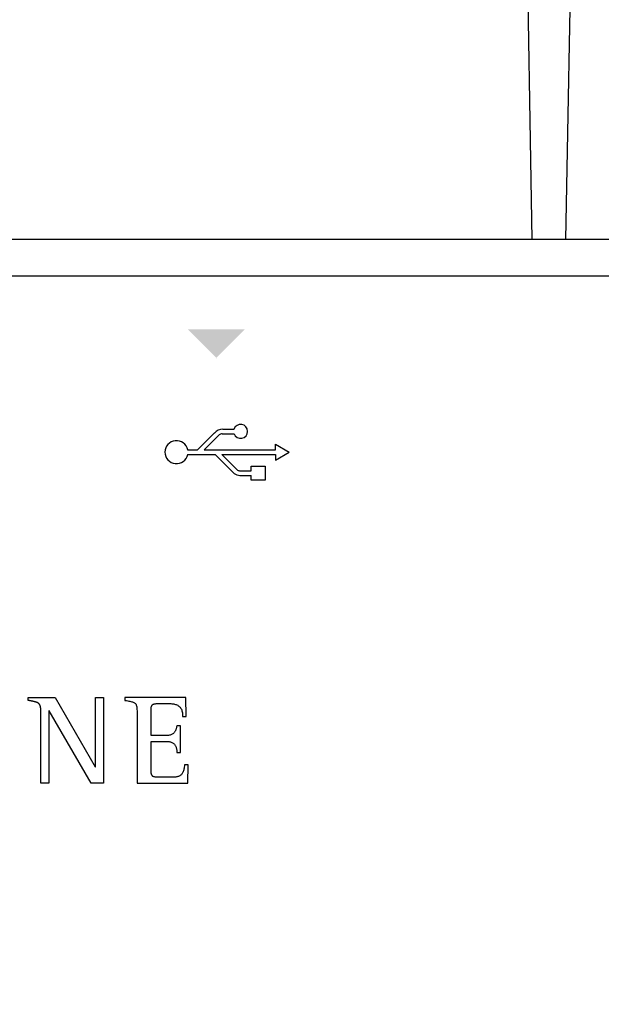
# Model space of a CAD drawing. Units: millimetres. Extents: x 460 to 5835, y 98 to 1484.
# Drawn here: x 985 to 1005, y 910 to 944 of the extents above; entities that cross this region are included whole.
import ezdxf

# ---------------------------------------------------------------- set-up
doc = ezdxf.new("R2010")
doc.units = ezdxf.units.MM
doc.layers.add('PDF_Geometría', color=7, linetype='Continuous')

msp = doc.modelspace()

# ---------------------------------------------------------------- hatches: boundary and pattern name
at = {"transparency": 33554559}
msp.add_hatch(color=256, dxfattribs=at).paths.add_polyline_path([(991.877, 932.482), (990.845, 933.513), (992.881, 933.513), (991.849, 932.482)])

# ---------------------------------------------------------------- linework, layer by layer
for p, q in [((992.09, 929.98), (992.487, 929.98)), ((991.2, 929.247), (991.797, 929.844)), ((991.43, 929.247), (991.959, 929.776)), ((992.071, 929.817), (992.488, 929.817)), ((990.847, 929.247), (991.2, 929.247)), ((991.43, 929.247), (993.952, 929.247)), ((993.952, 929.247), (993.952, 929.445)), ((993.952, 929.445), (994.442, 929.165)), ((990.847, 929.084), (991.826, 929.084)), ((991.826, 929.084), (992.493, 928.417)), ((992.056, 929.084), (993.952, 929.084)), ((992.056, 929.084), (992.588, 928.552)), ((993.952, 928.885), (994.442, 929.165)), ((993.952, 929.084), (993.952, 928.885)), ((992.681, 928.509), (993.093, 928.509)), ((992.697, 928.347), (993.093, 928.347)), ((985.212, 920.392), (985.212, 920.492)), ((985.212, 920.492), (986.159, 920.492)), ((986.159, 920.492), (987.574, 918.048)), ((987.583, 918.048), (987.583, 920.492)), ((987.583, 920.492), (987.866, 920.492)), ((987.866, 920.492), (987.866, 917.468)), ((990.785, 920.492), (988.632, 920.492)), ((988.632, 920.492), (988.632, 920.393)), ((990.799, 919.827), (990.785, 920.492)), ((985.22, 920.39), (985.212, 920.392)), ((985.229, 920.388), (985.22, 920.39)), ((985.237, 920.387), (985.229, 920.388)), ((985.245, 920.385), (985.237, 920.387)), ((985.253, 920.384), (985.245, 920.385)), ((985.261, 920.382), (985.253, 920.384)), ((985.269, 920.381), (985.261, 920.382)), ((985.276, 920.379), (985.269, 920.381)), ((985.284, 920.378), (985.276, 920.379)), ((985.292, 920.376), (985.284, 920.378)), ((985.299, 920.375), (985.292, 920.376)), ((985.307, 920.373), (985.299, 920.375)), ((985.315, 920.372), (985.307, 920.373)), ((985.322, 920.37), (985.315, 920.372)), ((985.33, 920.369), (985.322, 920.37)), ((985.338, 920.367), (985.33, 920.369)), ((985.346, 920.366), (985.338, 920.367)), ((985.354, 920.364), (985.346, 920.366)), ((985.361, 920.362), (985.354, 920.364)), ((985.369, 920.361), (985.361, 920.362)), ((985.377, 920.359), (985.369, 920.361)), ((985.385, 920.358), (985.377, 920.359)), ((985.393, 920.356), (985.385, 920.358)), ((985.401, 920.354), (985.393, 920.356)), ((985.409, 920.352), (985.401, 920.354)), ((985.417, 920.351), (985.409, 920.352)), ((985.425, 920.349), (985.417, 920.351)), ((985.433, 920.347), (985.425, 920.349)), ((985.44, 920.345), (985.433, 920.347)), ((985.448, 920.343), (985.44, 920.345)), ((985.456, 920.341), (985.448, 920.343)), ((985.464, 920.339), (985.456, 920.341)), ((985.471, 920.336), (985.464, 920.339)), ((985.479, 920.334), (985.471, 920.336)), ((985.487, 920.332), (985.479, 920.334)), ((985.494, 920.329), (985.487, 920.332)), ((985.502, 920.326), (985.494, 920.329)), ((985.509, 920.323), (985.502, 920.326)), ((985.517, 920.32), (985.509, 920.323)), ((985.524, 920.317), (985.517, 920.32)), ((985.532, 920.314), (985.524, 920.317)), ((985.539, 920.31), (985.532, 920.314)), ((985.546, 920.306), (985.539, 920.31)), ((985.553, 920.302), (985.546, 920.306)), ((985.56, 920.298), (985.553, 920.302)), ((985.566, 920.294), (985.56, 920.298)), ((985.573, 920.289), (985.566, 920.294)), ((985.579, 920.284), (985.573, 920.289)), ((985.585, 920.278), (985.579, 920.284)), ((985.59, 920.273), (985.585, 920.278)), ((985.596, 920.267), (985.59, 920.273)), ((985.601, 920.26), (985.596, 920.267)), ((985.606, 920.254), (985.601, 920.26)), ((985.61, 920.247), (985.606, 920.254)), ((985.615, 920.24), (985.61, 920.247)), ((985.619, 920.233), (985.615, 920.24)), ((985.622, 920.226), (985.619, 920.233)), ((985.626, 920.219), (985.622, 920.226)), ((985.629, 920.212), (985.626, 920.219)), ((985.632, 920.204), (985.629, 920.212)), ((985.634, 920.196), (985.632, 920.204)), ((985.637, 920.189), (985.634, 920.196)), ((985.639, 920.181), (985.637, 920.189)), ((985.641, 920.173), (985.639, 920.181)), ((985.643, 920.165), (985.641, 920.173)), ((985.645, 920.157), (985.643, 920.165)), ((985.646, 920.149), (985.645, 920.157)), ((985.648, 920.141), (985.646, 920.149)), ((985.649, 920.133), (985.648, 920.141)), ((985.65, 920.125), (985.649, 920.133)), ((988.632, 920.393), (988.681, 920.385)), ((988.681, 920.385), (988.727, 920.377)), ((988.727, 920.377), (988.769, 920.37)), ((988.769, 920.37), (988.807, 920.362)), ((988.807, 920.362), (988.841, 920.355)), ((988.841, 920.355), (988.873, 920.347)), ((988.873, 920.347), (988.901, 920.338)), ((988.901, 920.338), (988.926, 920.329)), ((988.926, 920.329), (988.948, 920.318)), ((988.948, 920.318), (988.968, 920.307)), ((988.968, 920.307), (988.985, 920.293)), ((988.985, 920.293), (989, 920.278)), ((989, 920.278), (989.013, 920.261)), ((989.013, 920.261), (989.024, 920.242)), ((989.024, 920.242), (989.032, 920.22)), ((989.032, 920.22), (989.04, 920.196)), ((989.04, 920.196), (989.045, 920.169)), ((989.045, 920.169), (989.05, 920.139)), ((989.05, 920.139), (989.053, 920.105)), ((989.556, 920.119), (989.558, 920.139)), ((989.558, 920.139), (989.561, 920.158)), ((989.561, 920.158), (989.565, 920.174)), ((989.565, 920.174), (989.57, 920.19)), ((989.57, 920.19), (989.576, 920.203)), ((989.576, 920.203), (989.583, 920.216)), ((989.583, 920.216), (989.591, 920.227)), ((989.591, 920.227), (989.6, 920.236)), ((989.6, 920.236), (989.61, 920.245)), ((989.61, 920.245), (989.621, 920.252)), ((989.621, 920.252), (989.634, 920.258)), ((989.634, 920.258), (989.647, 920.263)), ((989.647, 920.263), (989.662, 920.268)), ((989.662, 920.268), (989.679, 920.271)), ((989.679, 920.271), (989.697, 920.274)), ((989.697, 920.274), (989.716, 920.277)), ((989.716, 920.277), (989.737, 920.278)), ((989.737, 920.278), (989.759, 920.279)), ((989.759, 920.279), (989.783, 920.28)), ((989.783, 920.28), (989.808, 920.28)), ((989.808, 920.28), (989.836, 920.281)), ((989.836, 920.281), (989.841, 920.281)), ((989.841, 920.281), (989.849, 920.281)), ((989.849, 920.281), (989.859, 920.281)), ((989.859, 920.281), (989.872, 920.281)), ((989.872, 920.281), (989.885, 920.281)), ((989.885, 920.281), (989.901, 920.281)), ((989.901, 920.281), (989.917, 920.281)), ((989.917, 920.281), (989.935, 920.281)), ((989.935, 920.281), (989.954, 920.281)), ((989.954, 920.281), (989.973, 920.281)), ((989.973, 920.281), (989.992, 920.281)), ((989.992, 920.281), (990.012, 920.281)), ((990.012, 920.281), (990.032, 920.281)), ((990.032, 920.281), (990.051, 920.281)), ((990.051, 920.281), (990.07, 920.281)), ((990.07, 920.281), (990.089, 920.281)), ((990.089, 920.281), (990.106, 920.281)), ((990.106, 920.281), (990.123, 920.281)), ((990.123, 920.281), (990.138, 920.281)), ((990.138, 920.281), (990.151, 920.281)), ((990.151, 920.281), (990.163, 920.281)), ((990.163, 920.281), (990.173, 920.281)), ((990.173, 920.281), (990.181, 920.281)), ((990.181, 920.281), (990.186, 920.281)), ((990.186, 920.281), (990.222, 920.28)), ((990.222, 920.28), (990.258, 920.278)), ((990.258, 920.278), (990.292, 920.276)), ((990.292, 920.276), (990.325, 920.272)), ((990.325, 920.272), (990.357, 920.267)), ((990.357, 920.267), (990.387, 920.26)), ((990.387, 920.26), (990.416, 920.252)), ((990.416, 920.252), (990.444, 920.243)), ((990.444, 920.243), (990.47, 920.232)), ((990.47, 920.232), (990.495, 920.219)), ((990.495, 920.219), (990.518, 920.205)), ((990.518, 920.205), (990.54, 920.188)), ((990.54, 920.188), (990.56, 920.17)), ((990.56, 920.17), (990.579, 920.15)), ((990.579, 920.15), (990.596, 920.128)), ((985.651, 920.117), (985.65, 920.125)), ((985.652, 920.109), (985.651, 920.117)), ((985.653, 920.101), (985.652, 920.109)), ((985.654, 920.093), (985.653, 920.101)), ((985.655, 920.085), (985.654, 920.093)), ((985.656, 920.077), (985.655, 920.085)), ((985.656, 920.069), (985.656, 920.077)), ((985.657, 920.062), (985.656, 920.069)), ((985.657, 920.054), (985.657, 920.062)), ((985.658, 920.046), (985.657, 920.054)), ((985.658, 920.038), (985.658, 920.046)), ((985.659, 920.03), (985.658, 920.038)), ((985.659, 920.023), (985.659, 920.03)), ((985.659, 920.015), (985.659, 920.023)), ((985.66, 920.007), (985.659, 920.015)), ((985.66, 919.999), (985.66, 920.007)), ((985.66, 919.991), (985.66, 919.999)), ((985.66, 919.984), (985.66, 919.991)), ((985.66, 919.976), (985.66, 919.984)), ((985.661, 919.967), (985.66, 919.976)), ((985.661, 919.959), (985.661, 919.967)), ((985.661, 919.951), (985.661, 919.959)), ((985.661, 919.943), (985.661, 919.951)), ((985.661, 919.934), (985.661, 919.943)), ((985.661, 919.925), (985.661, 919.934)), ((985.661, 919.917), (985.661, 919.925)), ((985.661, 917.468), (985.661, 919.917)), ((985.953, 920.024), (985.944, 920.024)), ((985.944, 920.024), (985.944, 917.468)), ((987.435, 917.468), (985.953, 920.024)), ((989.053, 920.105), (989.056, 920.068)), ((989.056, 920.068), (989.057, 920.028)), ((989.057, 920.028), (989.058, 919.983)), ((989.058, 919.983), (989.058, 919.934)), ((989.058, 919.934), (989.058, 919.881)), ((989.058, 919.881), (989.058, 919.842)), ((989.058, 919.842), (989.058, 919.787)), ((989.058, 919.787), (989.058, 919.717)), ((989.553, 920.073), (989.554, 920.097)), ((989.553, 920.047), (989.553, 920.073)), ((989.553, 920.034), (989.553, 920.047)), ((989.553, 920.014), (989.553, 920.034)), ((989.553, 919.989), (989.553, 920.014)), ((989.553, 919.959), (989.553, 919.989)), ((989.553, 919.924), (989.553, 919.959)), ((989.553, 919.886), (989.553, 919.924)), ((989.553, 919.844), (989.553, 919.886)), ((989.553, 919.799), (989.553, 919.844)), ((989.553, 919.752), (989.553, 919.799)), ((989.554, 920.097), (989.556, 920.119)), ((990.596, 920.128), (990.611, 920.104)), ((990.611, 920.104), (990.625, 920.078)), ((990.625, 920.078), (990.637, 920.049)), ((990.637, 920.049), (990.647, 920.018)), ((990.647, 920.018), (990.656, 919.985)), ((990.656, 919.985), (990.663, 919.949)), ((990.663, 919.949), (990.667, 919.911)), ((990.667, 919.911), (990.67, 919.87)), ((990.67, 919.87), (990.671, 919.827)), ((990.671, 919.827), (990.799, 919.827)), ((989.058, 919.717), (989.058, 919.633)), ((989.058, 919.633), (989.058, 919.538)), ((989.058, 919.538), (989.058, 919.433)), ((989.058, 919.433), (989.058, 919.318)), ((989.553, 919.704), (989.553, 919.752)), ((989.553, 919.654), (989.553, 919.704)), ((989.553, 919.603), (989.553, 919.654)), ((989.553, 919.553), (989.553, 919.603)), ((989.553, 919.503), (989.553, 919.553)), ((989.553, 919.454), (989.553, 919.503)), ((989.553, 919.407), (989.553, 919.454)), ((990.454, 919.441), (990.449, 919.422)), ((990.457, 919.461), (990.454, 919.441)), ((990.461, 919.48), (990.457, 919.461)), ((990.464, 919.499), (990.461, 919.48)), ((990.59, 919.499), (990.464, 919.499)), ((990.59, 918.556), (990.59, 919.499)), ((989.058, 919.318), (989.058, 919.196)), ((989.058, 919.196), (989.058, 919.069)), ((989.553, 919.361), (989.553, 919.407)), ((989.553, 919.319), (989.553, 919.361)), ((989.553, 919.28), (989.553, 919.319)), ((989.553, 919.245), (989.553, 919.28)), ((989.553, 919.214), (989.553, 919.245)), ((989.553, 919.188), (989.553, 919.214)), ((989.553, 919.167), (989.553, 919.188)), ((989.553, 919.153), (989.553, 919.167)), ((989.561, 919.153), (989.553, 919.153)), ((989.573, 919.153), (989.561, 919.153)), ((989.588, 919.153), (989.573, 919.153)), ((989.606, 919.153), (989.588, 919.153)), ((989.627, 919.153), (989.606, 919.153)), ((989.651, 919.153), (989.627, 919.153)), ((989.676, 919.153), (989.651, 919.153)), ((989.703, 919.153), (989.676, 919.153)), ((989.732, 919.153), (989.703, 919.153)), ((989.761, 919.153), (989.732, 919.153)), ((989.792, 919.153), (989.761, 919.153)), ((989.822, 919.153), (989.792, 919.153)), ((989.853, 919.153), (989.822, 919.153)), ((989.883, 919.153), (989.853, 919.153)), ((989.913, 919.153), (989.883, 919.153)), ((989.942, 919.153), (989.913, 919.153)), ((989.969, 919.153), (989.942, 919.153)), ((989.995, 919.153), (989.969, 919.153)), ((990.019, 919.153), (989.995, 919.153)), ((990.04, 919.153), (990.019, 919.153)), ((990.059, 919.153), (990.04, 919.153)), ((990.075, 919.153), (990.059, 919.153)), ((990.087, 919.153), (990.075, 919.153)), ((990.096, 919.153), (990.087, 919.153)), ((990.133, 919.154), (990.096, 919.153)), ((990.168, 919.157), (990.133, 919.154)), ((990.2, 919.162), (990.168, 919.157)), ((990.229, 919.168), (990.2, 919.162)), ((990.256, 919.176), (990.229, 919.168)), ((990.281, 919.186), (990.256, 919.176)), ((990.303, 919.197), (990.281, 919.186)), ((990.323, 919.21), (990.303, 919.197)), ((990.342, 919.223), (990.323, 919.21)), ((990.358, 919.238), (990.342, 919.223)), ((990.373, 919.254), (990.358, 919.238)), ((990.386, 919.27), (990.373, 919.254)), ((990.398, 919.288), (990.386, 919.27)), ((990.409, 919.306), (990.398, 919.288)), ((990.418, 919.324), (990.409, 919.306)), ((990.426, 919.343), (990.418, 919.324)), ((990.433, 919.363), (990.426, 919.343)), ((990.439, 919.382), (990.433, 919.363)), ((990.445, 919.402), (990.439, 919.382)), ((990.449, 919.422), (990.445, 919.402)), ((989.058, 919.069), (989.058, 918.937)), ((989.058, 918.937), (989.058, 918.802)), ((989.058, 918.802), (989.058, 918.666)), ((989.553, 918.927), (989.553, 918.942)), ((989.553, 918.942), (989.561, 918.942)), ((989.553, 918.905), (989.553, 918.927)), ((989.553, 918.877), (989.553, 918.905)), ((989.553, 918.843), (989.553, 918.877)), ((989.553, 918.805), (989.553, 918.843)), ((989.553, 918.761), (989.553, 918.805)), ((989.553, 918.714), (989.553, 918.761)), ((989.561, 918.942), (989.574, 918.942)), ((989.574, 918.942), (989.59, 918.942)), ((989.59, 918.942), (989.608, 918.942)), ((989.608, 918.942), (989.63, 918.942)), ((989.63, 918.942), (989.654, 918.942)), ((989.654, 918.942), (989.679, 918.942)), ((989.679, 918.942), (989.707, 918.942)), ((989.707, 918.942), (989.736, 918.942)), ((989.736, 918.942), (989.765, 918.942)), ((989.765, 918.942), (989.796, 918.942)), ((989.796, 918.942), (989.826, 918.942)), ((989.826, 918.942), (989.857, 918.942)), ((989.857, 918.942), (989.887, 918.942)), ((989.887, 918.942), (989.917, 918.942)), ((989.917, 918.942), (989.946, 918.942)), ((989.946, 918.942), (989.973, 918.942)), ((989.973, 918.942), (989.998, 918.942)), ((989.998, 918.942), (990.022, 918.942)), ((990.022, 918.942), (990.043, 918.942)), ((990.043, 918.942), (990.061, 918.942)), ((990.061, 918.942), (990.076, 918.942)), ((990.076, 918.942), (990.088, 918.942)), ((990.088, 918.942), (990.096, 918.942)), ((990.096, 918.942), (990.129, 918.941)), ((990.129, 918.941), (990.16, 918.939)), ((990.16, 918.939), (990.189, 918.935)), ((990.189, 918.935), (990.217, 918.93)), ((990.217, 918.93), (990.243, 918.924)), ((990.243, 918.924), (990.267, 918.916)), ((990.267, 918.916), (990.29, 918.906)), ((990.29, 918.906), (990.311, 918.896)), ((990.311, 918.896), (990.331, 918.884)), ((990.331, 918.884), (990.349, 918.87)), ((990.349, 918.87), (990.366, 918.856)), ((990.366, 918.856), (990.381, 918.84)), ((990.381, 918.84), (990.395, 918.822)), ((990.395, 918.822), (990.408, 918.804)), ((990.408, 918.804), (990.419, 918.784)), ((990.419, 918.784), (990.429, 918.764)), ((990.429, 918.764), (990.437, 918.741)), ((990.437, 918.741), (990.445, 918.718)), ((989.058, 918.666), (989.058, 918.529)), ((989.058, 918.529), (989.058, 918.395)), ((989.058, 918.395), (989.058, 918.264)), ((989.553, 918.664), (989.553, 918.714)), ((989.553, 918.612), (989.553, 918.664)), ((989.553, 918.557), (989.553, 918.612)), ((989.553, 918.501), (989.553, 918.557)), ((989.553, 918.445), (989.553, 918.501)), ((989.553, 918.388), (989.553, 918.445)), ((990.445, 918.718), (990.451, 918.694)), ((990.451, 918.694), (990.456, 918.668)), ((990.456, 918.668), (990.46, 918.642)), ((990.46, 918.642), (990.462, 918.614)), ((990.462, 918.614), (990.464, 918.585)), ((990.464, 918.585), (990.464, 918.556)), ((990.464, 918.556), (990.59, 918.556)), ((987.574, 918.048), (987.583, 918.048)), ((989.058, 918.264), (989.058, 918.137)), ((989.058, 918.137), (989.058, 918.016)), ((989.553, 918.332), (989.553, 918.388)), ((989.553, 918.277), (989.553, 918.332)), ((989.553, 918.224), (989.553, 918.277)), ((989.553, 918.174), (989.553, 918.224)), ((989.553, 918.126), (989.553, 918.174)), ((989.553, 918.082), (989.553, 918.126)), ((989.553, 918.043), (989.553, 918.082)), ((989.553, 918.008), (989.553, 918.043)), ((990.735, 918.077), (990.73, 918.038)), ((990.739, 918.12), (990.735, 918.077)), ((990.866, 918.12), (990.739, 918.12)), ((990.853, 917.468), (990.866, 918.12)), ((989.058, 918.016), (989.058, 917.903)), ((989.058, 917.903), (989.058, 917.799)), ((989.058, 917.799), (989.058, 917.706)), ((989.058, 917.706), (989.058, 917.625)), ((989.553, 917.979), (989.553, 918.008)), ((989.553, 917.956), (989.553, 917.979)), ((989.553, 917.94), (989.553, 917.956)), ((989.553, 917.91), (989.553, 917.94)), ((989.554, 917.882), (989.553, 917.91)), ((989.556, 917.857), (989.554, 917.882)), ((989.558, 917.833), (989.556, 917.857)), ((989.561, 917.812), (989.558, 917.833)), ((989.565, 917.793), (989.561, 917.812)), ((989.57, 917.776), (989.565, 917.793)), ((989.576, 917.761), (989.57, 917.776)), ((989.583, 917.747), (989.576, 917.761)), ((989.591, 917.735), (989.583, 917.747)), ((989.6, 917.725), (989.591, 917.735)), ((989.61, 917.716), (989.6, 917.725)), ((989.621, 917.708), (989.61, 917.716)), ((989.634, 917.701), (989.621, 917.708)), ((989.647, 917.696), (989.634, 917.701)), ((989.662, 917.691), (989.647, 917.696)), ((990.477, 917.693), (990.451, 917.688)), ((990.502, 917.699), (990.477, 917.693)), ((990.525, 917.707), (990.502, 917.699)), ((990.547, 917.716), (990.525, 917.707)), ((990.568, 917.726), (990.547, 917.716)), ((990.587, 917.739), (990.568, 917.726)), ((990.605, 917.753), (990.587, 917.739)), ((990.622, 917.768), (990.605, 917.753)), ((990.638, 917.786), (990.622, 917.768)), ((990.653, 917.805), (990.638, 917.786)), ((990.666, 917.827), (990.653, 917.805)), ((990.679, 917.85), (990.666, 917.827)), ((990.69, 917.875), (990.679, 917.85)), ((990.7, 917.903), (990.69, 917.875)), ((990.709, 917.933), (990.7, 917.903)), ((990.717, 917.966), (990.709, 917.933)), ((990.724, 918), (990.717, 917.966)), ((990.73, 918.038), (990.724, 918)), ((985.944, 917.468), (985.661, 917.468)), ((987.866, 917.468), (987.435, 917.468)), ((989.058, 917.625), (989.058, 917.557)), ((989.058, 917.557), (989.058, 917.504)), ((989.058, 917.504), (989.058, 917.468)), ((989.058, 917.468), (990.853, 917.468)), ((989.679, 917.688), (989.662, 917.691)), ((989.697, 917.685), (989.679, 917.688)), ((989.716, 917.683), (989.697, 917.685)), ((989.737, 917.681), (989.716, 917.683)), ((989.759, 917.68), (989.737, 917.681)), ((989.783, 917.68), (989.759, 917.68)), ((989.808, 917.68), (989.783, 917.68)), ((989.836, 917.68), (989.808, 917.68)), ((989.843, 917.68), (989.836, 917.68)), ((989.854, 917.68), (989.843, 917.68)), ((989.868, 917.68), (989.854, 917.68)), ((989.885, 917.68), (989.868, 917.68)), ((989.904, 917.68), (989.885, 917.68)), ((989.925, 917.68), (989.904, 917.68)), ((989.949, 917.68), (989.925, 917.68)), ((989.974, 917.68), (989.949, 917.68)), ((990, 917.68), (989.974, 917.68)), ((990.027, 917.68), (990, 917.68)), ((990.055, 917.68), (990.027, 917.68)), ((990.083, 917.68), (990.055, 917.68)), ((990.111, 917.68), (990.083, 917.68)), ((990.139, 917.68), (990.111, 917.68)), ((990.166, 917.68), (990.139, 917.68)), ((990.193, 917.68), (990.166, 917.68)), ((990.218, 917.68), (990.193, 917.68)), ((990.242, 917.68), (990.218, 917.68)), ((990.263, 917.68), (990.242, 917.68)), ((990.283, 917.68), (990.263, 917.68)), ((990.3, 917.68), (990.283, 917.68)), ((990.315, 917.68), (990.3, 917.68)), ((990.326, 917.68), (990.315, 917.68)), ((990.334, 917.68), (990.326, 917.68)), ((990.366, 917.68), (990.334, 917.68)), ((990.395, 917.682), (990.366, 917.68)), ((990.424, 917.684), (990.395, 917.682)), ((990.451, 917.688), (990.424, 917.684))]:
    msp.add_line(p, q)
for points in [[(964.717, 935.401), (1042.529, 935.401)], [(993.093, 928.509), (993.093, 928.667), (993.59, 928.667), (993.59, 928.181), (993.093, 928.181), (993.093, 928.347)]]:
    msp.add_lwpolyline(points)
for centre, radius, start, end in [((992.113, 929.546), 0.434, 93.0793, 136.7186), ((992.721, 929.9), 0.248, 199.5745, 161.2035), ((990.45, 929.166), 0.407, 11.4715, 348.4042), ((992.104, 929.554), 0.265, 97.2987, 123.2007), ((992.692, 928.657), 0.148, 224.9589, 265.6676), ((992.715, 928.732), 0.386, 234.7805, 267.3465)]:
    msp.add_arc(centre, radius, start, end)
at = {"layer": 'PDF_Geometría'}
for points in [[(962.996, 936.121), (962.996, 946.568), (963.116, 946.808), (963.356, 946.888), (963.356, 947.449), (963.116, 947.569), (962.996, 947.809), (962.996, 960.337), (962.996, 961.458), (963.076, 961.738), (963.276, 961.979), (963.596, 962.059), (1002.582, 962.059), (1002.622, 960.538), (1003.023, 936.682)], [(1004.223, 936.682), (1004.664, 960.538), (1004.664, 962.059), (1043.69, 962.059), (1043.97, 961.979), (1044.17, 961.738), (1044.25, 961.458), (1044.25, 960.337), (1044.25, 947.809), (1044.25, 946.568)], [(1042.529, 936.682), (1042.449, 936.682), (964.837, 936.682), (964.837, 934.4), (964.837, 930.678), (963.596, 930.678), (963.276, 930.598), (963.076, 930.477), (962.996, 930.277), (962.996, 892.052), (963.076, 891.852), (963.276, 891.691), (963.596, 891.651), (964.837, 891.651), (964.837, 887.889), (964.837, 885.647), (998.179, 885.647), (1000.461, 887.889)]]:
    msp.add_lwpolyline(points, dxfattribs=at)

doc.saveas('drawing.dxf')
